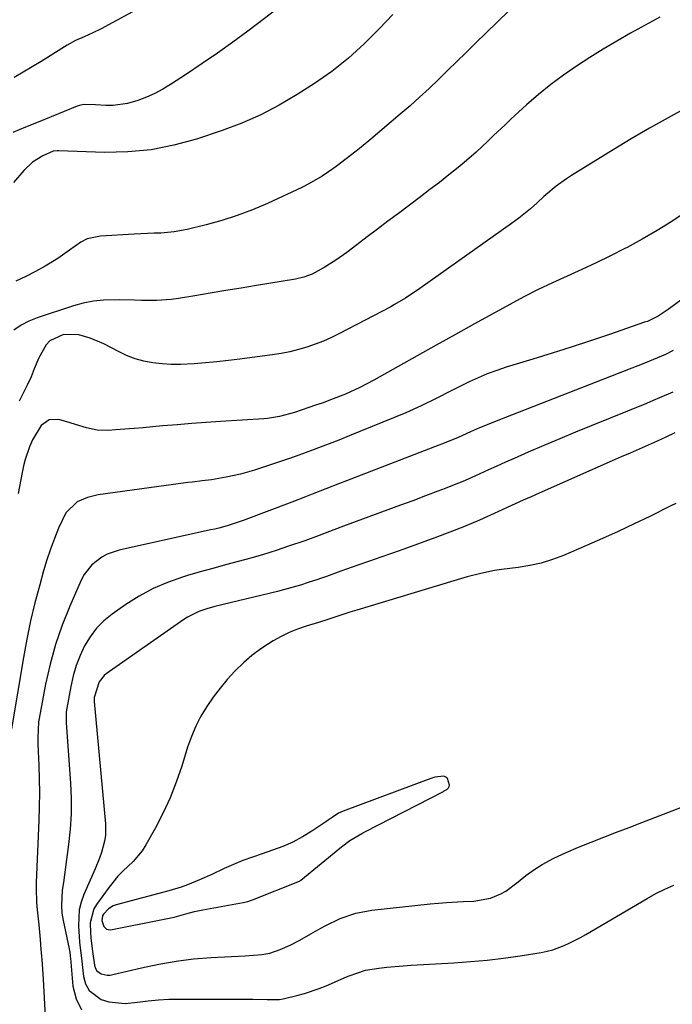
# Model space of a CAD drawing. Units: inches. Extents: x 1905553 to 1910897, y 432505 to 437874.
# Drawn here: x 1908486 to 1908673, y 435461 to 435743 of the extents above; entities that cross this region are included whole.
import ezdxf

# ---------------------------------------------------------------- set-up
doc = ezdxf.new("R2010")
doc.units = ezdxf.units.IN
doc.header["$MEASUREMENT"] = 0
for name, color, linetype in [('1', 7, 'Continuous'), ('7', 7, 'Continuous'), ('8', 7, 'Continuous')]:
    doc.layers.add(name, color=color, linetype=linetype)

msp = doc.modelspace()

# ---------------------------------------------------------------- linework, layer by layer
at = {"layer": '1', "color": 18}
for points in [[(1908673.58, 435648.22, 1776), (1908671.36, 435647.14, 1776), (1908667.96, 435645.69, 1776), (1908665.67, 435644.77, 1776), (1908623.37, 435628.25, 1776), (1908620.74, 435627.19, 1776), (1908618.13, 435626.08, 1776), (1908615.53, 435624.94, 1776), (1908611.99, 435623.37, 1776), (1908607.47, 435621.55, 1776), (1908606.42, 435621.14, 1776), (1908579.95, 435610.88, 1776), (1908577.99, 435610.12, 1776), (1908574.07, 435608.6, 1776), (1908570.15, 435607.1, 1776), (1908568.19, 435606.34, 1776), (1908564.26, 435604.84, 1776), (1908550.36, 435599.54, 1776), (1908549.22, 435599.13, 1776), (1908545.74, 435598.02, 1776), (1908543.38, 435597.4, 1776), (1908542.2, 435597.11, 1776), (1908541.01, 435596.84, 1776), (1908514.79, 435591.04, 1776), (1908511.37, 435589.89, 1776), (1908509.79, 435589.04, 1776), (1908506.92, 435586.86, 1776), (1908504.72, 435584.07, 1776), (1908503.87, 435582.48, 1776), (1908500.61, 435575.03, 1776), (1908498.44, 435569.57, 1776), (1908496.52, 435564.03, 1776), (1908494.98, 435558.37, 1776), (1908493.69, 435552.63, 1776), (1908491.84, 435542.81, 1776), (1908491.7, 435541.91, 1776), (1908491.44, 435537.34, 1776), (1908491.49, 435535.5, 1776), (1908491.76, 435529.42, 1776), (1908491.88, 435525.47, 1776), (1908491.94, 435521.51, 1776), (1908491.89, 435517.55, 1776), (1908491.77, 435513.6, 1776), (1908491.02, 435495.82, 1776), (1908490.98, 435494.18, 1776), (1908491.11, 435490.09, 1776), (1908491.31, 435488.03, 1776), (1908491.73, 435483.72, 1776), (1908492.13, 435479.5, 1776), (1908492.38, 435476.66, 1776), (1908492.61, 435473.83, 1776), (1908492.81, 435470.99, 1776), (1908492.98, 435468.15, 1776), (1908493.95, 435450.35, 1776)], [(1908673.5, 435636.31, 1774), (1908669.73, 435634.68, 1774), (1908667.84, 435633.89, 1774), (1908665.94, 435633.11, 1774), (1908650.14, 435626.72, 1774), (1908645.6, 435624.86, 1774), (1908641.07, 435622.97, 1774), (1908636.56, 435621.05, 1774), (1908632.05, 435619.1, 1774), (1908627.99, 435617.31, 1774), (1908625.53, 435616.23, 1774), (1908623.08, 435615.13, 1774), (1908620.63, 435614.03, 1774), (1908618.19, 435612.91, 1774), (1908615.74, 435611.81, 1774), (1908613.27, 435610.75, 1774), (1908610.79, 435609.73, 1774), (1908608.29, 435608.75, 1774), (1908606.17, 435607.94, 1774), (1908602.59, 435606.59, 1774), (1908599.02, 435605.24, 1774), (1908595.44, 435603.91, 1774), (1908591.85, 435602.58, 1774), (1908579.14, 435597.93, 1774), (1908576.35, 435596.89, 1774), (1908572.17, 435595.3, 1774), (1908567.97, 435593.78, 1774), (1908563.33, 435592.16, 1774), (1908559.76, 435590.96, 1774), (1908556.17, 435589.83, 1774), (1908552.56, 435588.78, 1774), (1908548.93, 435587.8, 1774), (1908545.29, 435586.84, 1774), (1908541.66, 435585.85, 1774), (1908538.03, 435584.83, 1774), (1908534.42, 435583.78, 1774), (1908532.91, 435583.33, 1774), (1908528.65, 435581.84, 1774), (1908524.51, 435580.08, 1774), (1908520.56, 435577.93, 1774), (1908516.74, 435575.52, 1774), (1908512.8, 435572.76, 1774), (1908510.43, 435570.83, 1774), (1908508.29, 435568.7, 1774), (1908506.48, 435566.28, 1774), (1908504.9, 435563.67, 1774), (1908503.61, 435560.86, 1774), (1908502.5, 435558, 1774), (1908501.63, 435555.05, 1774), (1908500.93, 435552.04, 1774), (1908499.75, 435545.81, 1774), (1908499.6, 435544.78, 1774), (1908499.6, 435541.64, 1774), (1908500.85, 435524.32, 1774), (1908501.03, 435519.93, 1774), (1908501.03, 435515.54, 1774), (1908500.76, 435511.16, 1774), (1908500.3, 435506.79, 1774), (1908499.71, 435502.44, 1774), (1908499.41, 435500.24, 1774), (1908498.79, 435495.86, 1774), (1908498.47, 435493.67, 1774), (1908498.22, 435489.3, 1774), (1908498.4, 435487.12, 1774), (1908498.74, 435484.95, 1774), (1908500.44, 435476.85, 1774), (1908500.62, 435475.87, 1774), (1908500.74, 435474.89, 1774), (1908500.78, 435474.56, 1774), (1908500.81, 435474.23, 1774), (1908501.5, 435466.17, 1774), (1908502.44, 435462.54, 1774), (1908504, 435459.35, 1774)], [(1908674.08, 435624.65, 1772), (1908671.53, 435623.46, 1772), (1908668.97, 435622.29, 1772), (1908666.39, 435621.15, 1772), (1908663.81, 435620.02, 1772), (1908661.23, 435618.88, 1772), (1908658.65, 435617.75, 1772), (1908656.08, 435616.61, 1772), (1908635.2, 435607.39, 1772), (1908632.91, 435606.37, 1772), (1908630.62, 435605.35, 1772), (1908628.33, 435604.31, 1772), (1908626.05, 435603.27, 1772), (1908622.26, 435601.52, 1772), (1908618.06, 435599.66, 1772), (1908613.83, 435597.87, 1772), (1908609.55, 435596.18, 1772), (1908605.25, 435594.57, 1772), (1908596.39, 435591.37, 1772), (1908593.11, 435590.19, 1772), (1908589.82, 435589.03, 1772), (1908586.53, 435587.87, 1772), (1908583.24, 435586.72, 1772), (1908578.31, 435585.02, 1772), (1908574.2, 435583.5, 1772), (1908572.54, 435582.92, 1772), (1908571.71, 435582.64, 1772), (1908569.01, 435581.77, 1772), (1908566.82, 435581.08, 1772), (1908564.63, 435580.43, 1772), (1908560.19, 435579.26, 1772), (1908542.22, 435574.88, 1772), (1908539.88, 435574.23, 1772), (1908537.6, 435573.45, 1772), (1908534.36, 435571.86, 1772), (1908533.35, 435571.2, 1772), (1908511.03, 435555.59, 1772), (1908510.45, 435555.12, 1772), (1908509.03, 435553.39, 1772), (1908507.66, 435548.83, 1772), (1908507.62, 435548.01, 1772), (1908507.63, 435547.74, 1772), (1908510.9, 435512.7, 1772), (1908510.88, 435509.36, 1772), (1908510.62, 435507.71, 1772), (1908509.7, 435504.47, 1772), (1908509.15, 435502.88, 1772), (1908507.88, 435499.74, 1772), (1908504.68, 435492.4, 1772), (1908503.91, 435490.22, 1772), (1908503.35, 435488.01, 1772), (1908503.1, 435483.42, 1772), (1908503.44, 435478.75, 1772), (1908503.8, 435475.58, 1772), (1908504.05, 435473.47, 1772), (1908504.17, 435472.41, 1772), (1908504.57, 435468.94, 1772), (1908505.19, 435466.81, 1772), (1908506.17, 435464.96, 1772), (1908509.6, 435462.38, 1772), (1908511.86, 435461.69, 1772), (1908516.49, 435461.18, 1772), (1908520.06, 435461.55, 1772), (1908523.06, 435461.95, 1772), (1908526.06, 435462.25, 1772), (1908529.07, 435462.41, 1772), (1908532.09, 435462.48, 1772), (1908551.76, 435462.42, 1772), (1908553.13, 435462.41, 1772), (1908557.24, 435462.36, 1772), (1908560.71, 435462.39, 1772), (1908561.79, 435462.56, 1772), (1908562.15, 435462.63, 1772), (1908565.77, 435463.49, 1772), (1908567.92, 435464.05, 1772), (1908572.12, 435465.45, 1772), (1908574.18, 435466.28, 1772), (1908580, 435468.81, 1772), (1908580.76, 435469.13, 1772), (1908585.43, 435470.78, 1772), (1908589.23, 435471.31, 1772), (1908591.55, 435471.59, 1772), (1908596.2, 435472.02, 1772), (1908598.53, 435472.18, 1772), (1908610.69, 435472.87, 1772), (1908615.47, 435473.21, 1772), (1908620.24, 435473.64, 1772), (1908624.99, 435474.22, 1772), (1908629.74, 435474.88, 1772), (1908635.77, 435475.82, 1772), (1908637.47, 435476.16, 1772), (1908639.14, 435476.58, 1772), (1908642.38, 435477.8, 1772), (1908643.96, 435478.54, 1772), (1908647.05, 435480.15, 1772), (1908648.56, 435481, 1772), (1908666.15, 435491.3, 1772), (1908668.65, 435492.68, 1772), (1908671.18, 435493.98, 1772), (1908673.78, 435495.14, 1772)], [(1908674.4, 435604.47, 1770), (1908672.95, 435603.78, 1770), (1908666.88, 435600.75, 1770), (1908662.39, 435598.57, 1770), (1908657.88, 435596.43, 1770), (1908653.33, 435594.37, 1770), (1908648.75, 435592.37, 1770), (1908642.17, 435589.55, 1770), (1908639, 435588.35, 1770), (1908635.78, 435587.35, 1770), (1908632.49, 435586.63, 1770), (1908629.14, 435586.1, 1770), (1908624.38, 435585.53, 1770), (1908622.4, 435585.22, 1770), (1908618.46, 435584.41, 1770), (1908614.57, 435583.42, 1770), (1908612.63, 435582.88, 1770), (1908610.7, 435582.32, 1770), (1908582.88, 435573.87, 1770), (1908580.91, 435573.26, 1770), (1908577.47, 435572.16, 1770), (1908574.64, 435571.18, 1770), (1908571.97, 435570.35, 1770), (1908568.36, 435569.25, 1770), (1908565.93, 435568.4, 1770), (1908563.54, 435567.44, 1770), (1908561.23, 435566.31, 1770), (1908558.97, 435565.07, 1770), (1908555.37, 435562.77, 1770), (1908552.85, 435560.92, 1770), (1908550.49, 435558.86, 1770), (1908547.97, 435556.4, 1770), (1908545.8, 435554, 1770), (1908543.72, 435551.52, 1770), (1908541.77, 435548.94, 1770), (1908539.91, 435546.29, 1770), (1908538.24, 435543.52, 1770), (1908536.74, 435540.67, 1770), (1908535.49, 435537.71, 1770), (1908534.41, 435534.67, 1770), (1908532.72, 435529.16, 1770), (1908531.17, 435524.61, 1770), (1908529.42, 435520.14, 1770), (1908527.39, 435515.79, 1770), (1908525.17, 435511.52, 1770), (1908522.44, 435506.65, 1770), (1908521.36, 435504.95, 1770), (1908518.82, 435501.86, 1770), (1908515.87, 435499.11, 1770), (1908514.45, 435497.68, 1770), (1908511.89, 435494.55, 1770), (1908508.26, 435489.54, 1770), (1908507.54, 435488.33, 1770), (1908506.51, 435484.34, 1770), (1908506.55, 435481.47, 1770), (1908506.65, 435480.04, 1770), (1908507.12, 435476.09, 1770), (1908507.7, 435472.18, 1770), (1908508, 435471.19, 1770), (1908508.39, 435470.54, 1770), (1908509.67, 435469.66, 1770), (1908511.33, 435469.33, 1770), (1908512.17, 435469.36, 1770), (1908513.01, 435469.49, 1770), (1908521.18, 435471.46, 1770), (1908526.12, 435472.5, 1770), (1908531.1, 435473.37, 1770), (1908536.12, 435473.95, 1770), (1908541.16, 435474.35, 1770), (1908550.92, 435474.84, 1770), (1908555.68, 435475.22, 1770), (1908558.01, 435475.64, 1770), (1908560.96, 435476.63, 1770), (1908563.82, 435477.89, 1770), (1908566.58, 435479.35, 1770), (1908569.7, 435481.16, 1770), (1908571.78, 435482.33, 1770), (1908573.88, 435483.45, 1770), (1908578.18, 435485.51, 1770), (1908582.63, 435487.11, 1770), (1908587.27, 435487.97, 1770), (1908603.97, 435489.74, 1770), (1908606.32, 435489.96, 1770), (1908608.67, 435490.15, 1770), (1908613.38, 435490.39, 1770), (1908616.46, 435490.54, 1770), (1908621.25, 435491.41, 1770), (1908624.24, 435492.58, 1770), (1908625.62, 435493.4, 1770), (1908629.13, 435496.09, 1770), (1908631.37, 435497.83, 1770), (1908633.66, 435499.51, 1770), (1908636.03, 435501.06, 1770), (1908639.42, 435502.86, 1770), (1908642.9, 435504.49, 1770), (1908646.45, 435505.97, 1770), (1908650.12, 435507.41, 1770), (1908653.75, 435508.83, 1770), (1908657.38, 435510.24, 1770), (1908661.01, 435511.64, 1770), (1908664.64, 435513.04, 1770), (1908684.97, 435520.84, 1770)], [(1908607.86, 435526.33, 1768), (1908605.32, 435526.02, 1768), (1908604.45, 435525.74, 1768), (1908604.16, 435525.64, 1768), (1908578.98, 435516.27, 1768), (1908577.67, 435515.68, 1768), (1908575.87, 435514.51, 1768), (1908574.68, 435513.69, 1768), (1908574.08, 435513.28, 1768), (1908570.03, 435510.56, 1768), (1908567.35, 435508.92, 1768), (1908564.59, 435507.43, 1768), (1908561.72, 435506.18, 1768), (1908558.77, 435505.08, 1768), (1908555.75, 435504.1, 1768), (1908553, 435503.15, 1768), (1908550.27, 435502.13, 1768), (1908547.58, 435501.02, 1768), (1908544.91, 435499.84, 1768), (1908541.33, 435498.19, 1768), (1908537.87, 435496.65, 1768), (1908534.38, 435495.2, 1768), (1908532.61, 435494.55, 1768), (1908529, 435493.45, 1768), (1908513.92, 435489.48, 1768), (1908513.12, 435489.19, 1768), (1908511.69, 435488.31, 1768), (1908510.28, 435486.76, 1768), (1908510.06, 435486.35, 1768), (1908509.87, 435484.98, 1768), (1908510.38, 435483.28, 1768), (1908511.16, 435482.47, 1768), (1908512.27, 435482.32, 1768), (1908527.21, 435485.24, 1768), (1908530.56, 435485.97, 1768), (1908533.88, 435486.84, 1768), (1908536.41, 435487.55, 1768), (1908538.76, 435488.04, 1768), (1908541.92, 435488.59, 1768), (1908550.36, 435490.11, 1768), (1908551.72, 435490.42, 1768), (1908553.03, 435490.87, 1768), (1908566.49, 435496.29, 1768), (1908566.54, 435496.31, 1768), (1908566.74, 435496.43, 1768), (1908566.83, 435496.49, 1768), (1908566.87, 435496.53, 1768), (1908578.52, 435506.08, 1768), (1908580.93, 435507.86, 1768), (1908584.36, 435509.92, 1768), (1908585.25, 435510.39, 1768), (1908607.74, 435521.97, 1768), (1908607.97, 435522.09, 1768), (1908608.71, 435522.51, 1768), (1908609.2, 435522.95, 1768), (1908609.42, 435523.32, 1768), (1908609.49, 435523.73, 1768), (1908608.95, 435525.63, 1768), (1908608.47, 435526.08, 1768), (1908607.86, 435526.33, 1768)]]:
    msp.add_polyline3d(points, dxfattribs=at)
at = {"layer": '7', "color": 18}
for points in [[(1908632.9, 435751.9, 1786), (1908616.86, 435736.21, 1786), (1908614.22, 435733.63, 1786), (1908611.58, 435731.04, 1786), (1908608.94, 435728.46, 1786), (1908606.3, 435725.87, 1786), (1908603.64, 435723.31, 1786), (1908600.93, 435720.8, 1786), (1908598.17, 435718.34, 1786), (1908595.37, 435715.93, 1786), (1908586.9, 435708.8, 1786), (1908584.12, 435706.5, 1786), (1908582.71, 435705.37, 1786), (1908579.86, 435703.14, 1786), (1908576.97, 435700.99, 1786), (1908574.81, 435699.44, 1786), (1908572.96, 435698.21, 1786), (1908569.12, 435695.98, 1786), (1908567.13, 435694.98, 1786), (1908557.3, 435690.41, 1786), (1908553.01, 435688.57, 1786), (1908548.65, 435686.9, 1786), (1908544.2, 435685.49, 1786), (1908539.69, 435684.25, 1786), (1908534.29, 435682.94, 1786), (1908530.55, 435682.23, 1786), (1908526.76, 435681.9, 1786), (1908524.85, 435681.83, 1786), (1908521.04, 435681.65, 1786), (1908519.13, 435681.55, 1786), (1908509.47, 435681.03, 1786), (1908505.61, 435680.2, 1786), (1908503.85, 435679.33, 1786), (1908500.56, 435676.97, 1786), (1908497.2, 435674.63, 1786), (1908493.55, 435672.43, 1786), (1908490.79, 435670.89, 1786), (1908488, 435669.43, 1786), (1908485.14, 435668.1, 1786)], [(1908521.98, 435747.05, 1792), (1908509.68, 435740.44, 1792), (1908507.25, 435739.23, 1792), (1908504.76, 435738.15, 1792), (1908502.29, 435737.04, 1792), (1908499.92, 435735.71, 1792), (1908492.44, 435731.09, 1792), (1908489.88, 435729.53, 1792), (1908487.3, 435727.99, 1792), (1908484.71, 435726.48, 1792)], [(1908593.21, 435744.46, 1788), (1908589.38, 435740.45, 1788), (1908587.23, 435738.28, 1788), (1908585.05, 435736.14, 1788), (1908582.81, 435734.07, 1788), (1908580.52, 435732.04, 1788), (1908578.17, 435730.1, 1788), (1908575.76, 435728.22, 1788), (1908573.28, 435726.45, 1788), (1908570.75, 435724.74, 1788), (1908565.81, 435721.56, 1788), (1908560.67, 435718.52, 1788), (1908555.4, 435715.75, 1788), (1908549.95, 435713.38, 1788), (1908544.36, 435711.28, 1788), (1908536.96, 435708.82, 1788), (1908530.48, 435707.04, 1788), (1908523.93, 435705.73, 1788), (1908517.27, 435705.13, 1788), (1908510.55, 435705.01, 1788), (1908497.46, 435705.48, 1788), (1908497, 435705.49, 1788), (1908495.9, 435705.36, 1788), (1908492.91, 435703.99, 1788), (1908489.95, 435702.21, 1788), (1908487.43, 435699.84, 1788), (1908484.51, 435696.35, 1788)], [(1908669.78, 435743.79, 1784), (1908661.37, 435739.13, 1784), (1908657.43, 435736.88, 1784), (1908653.53, 435734.58, 1784), (1908649.68, 435732.18, 1784), (1908645.87, 435729.73, 1784), (1908642.15, 435727.14, 1784), (1908638.51, 435724.45, 1784), (1908635.01, 435721.58, 1784), (1908631.6, 435718.61, 1784), (1908627.09, 435714.49, 1784), (1908625.42, 435712.94, 1784), (1908622.11, 435709.81, 1784), (1908620.48, 435708.23, 1784), (1908617.16, 435705.11, 1784), (1908613.71, 435702.15, 1784), (1908611.94, 435700.7, 1784), (1908609.28, 435698.54, 1784), (1908606.6, 435696.42, 1784), (1908603.89, 435694.33, 1784), (1908601.16, 435692.26, 1784), (1908594.83, 435687.54, 1784), (1908591.84, 435685.29, 1784), (1908588.85, 435683.05, 1784), (1908585.87, 435680.79, 1784), (1908582.89, 435678.53, 1784), (1908580.06, 435676.37, 1784), (1908576.88, 435674.09, 1784), (1908573.57, 435671.99, 1784), (1908570.16, 435670.09, 1784), (1908567.77, 435669.27, 1784), (1908565.3, 435668.73, 1784), (1908554.19, 435666.89, 1784), (1908549.76, 435666.15, 1784), (1908545.33, 435665.41, 1784), (1908540.9, 435664.68, 1784), (1908536.46, 435663.94, 1784), (1908531.76, 435663.17, 1784), (1908529.68, 435662.88, 1784), (1908525.49, 435662.59, 1784), (1908521.28, 435662.62, 1784), (1908519.17, 435662.67, 1784), (1908514.95, 435662.75, 1784), (1908510.3, 435662.68, 1784), (1908507.39, 435662.39, 1784), (1908504.52, 435661.81, 1784), (1908501.68, 435661.03, 1784), (1908491.27, 435657.6, 1784), (1908488.9, 435656.65, 1784), (1908486.66, 435655.49, 1784), (1908484.59, 435654.05, 1784)], [(1908677.52, 435717.87, 1782), (1908672.18, 435714.93, 1782), (1908666.86, 435711.94, 1782), (1908661.61, 435708.85, 1782), (1908656.38, 435705.7, 1782), (1908644.5, 435698.4, 1782), (1908642.98, 435697.42, 1782), (1908640.05, 435695.29, 1782), (1908636.54, 435692.34, 1782), (1908634.65, 435690.58, 1782), (1908632.75, 435688.85, 1782), (1908629.37, 435686.16, 1782), (1908628.33, 435685.39, 1782), (1908627.28, 435684.63, 1782), (1908600.95, 435666.04, 1782), (1908596.88, 435663.28, 1782), (1908593.73, 435661.39, 1782), (1908592.65, 435660.8, 1782), (1908577.99, 435653.1, 1782), (1908575.7, 435651.98, 1782), (1908573.39, 435650.94, 1782), (1908571.02, 435650.03, 1782), (1908568.61, 435649.21, 1782), (1908566.17, 435648.51, 1782), (1908563.7, 435647.9, 1782), (1908561.21, 435647.42, 1782), (1908558.7, 435647.02, 1782), (1908549.36, 435645.79, 1782), (1908546.1, 435645.39, 1782), (1908542.83, 435645.03, 1782), (1908539.55, 435644.74, 1782), (1908536.27, 435644.48, 1782), (1908532.35, 435644.29, 1782), (1908529.71, 435644.29, 1782), (1908527.08, 435644.44, 1782), (1908524.45, 435644.69, 1782), (1908521.87, 435645.17, 1782), (1908519.35, 435645.84, 1782), (1908516.92, 435646.8, 1782), (1908514.56, 435647.94, 1782), (1908510.44, 435650.17, 1782), (1908506.49, 435651.78, 1782), (1908503.26, 435652.73, 1782), (1908498.85, 435652.86, 1782), (1908494.88, 435650.98, 1782), (1908493.9, 435649.9, 1782), (1908491.75, 435646.11, 1782), (1908490.44, 435643.03, 1782), (1908489.53, 435640.69, 1782), (1908488.39, 435638.35, 1782), (1908486.86, 435635.27, 1782), (1908486.09, 435633.73, 1782)], [(1908705.7, 435684.73, 1778), (1908672.15, 435660.02, 1778), (1908669.26, 435658.13, 1778), (1908666.2, 435656.61, 1778), (1908665.8, 435656.47, 1778), (1908665.41, 435656.33, 1778), (1908655.32, 435652.85, 1778), (1908649.86, 435651.01, 1778), (1908644.39, 435649.21, 1778), (1908638.91, 435647.47, 1778), (1908633.4, 435645.77, 1778), (1908625.75, 435643.46, 1778), (1908623.03, 435642.57, 1778), (1908620.33, 435641.58, 1778), (1908617.7, 435640.46, 1778), (1908615.09, 435639.26, 1778), (1908612.1, 435637.77, 1778), (1908609.95, 435636.69, 1778), (1908605.67, 435634.48, 1778), (1908601.35, 435632.36, 1778), (1908596.94, 435630.43, 1778), (1908580.74, 435623.82, 1778), (1908578.23, 435622.8, 1778), (1908575.71, 435621.8, 1778), (1908573.19, 435620.83, 1778), (1908570.66, 435619.87, 1778), (1908568.12, 435618.93, 1778), (1908565.57, 435618.02, 1778), (1908563.01, 435617.13, 1778), (1908560.45, 435616.27, 1778), (1908553.6, 435613.99, 1778), (1908549.57, 435612.81, 1778), (1908545.46, 435611.93, 1778), (1908541.31, 435611.24, 1778), (1908538.58, 435610.9, 1778), (1908535.83, 435610.58, 1778), (1908534.47, 435610.41, 1778), (1908533.1, 435610.23, 1778), (1908508.79, 435606.88, 1778), (1908505.7, 435606.16, 1778), (1908502.8, 435604.89, 1778), (1908499.47, 435601.75, 1778), (1908497.43, 435597.38, 1778), (1908496.22, 435594.38, 1778), (1908495.08, 435591.35, 1778), (1908494.07, 435588.27, 1778), (1908493.14, 435585.17, 1778), (1908492.01, 435581.13, 1778), (1908490.65, 435575.97, 1778), (1908489.4, 435570.79, 1778), (1908488.32, 435565.57, 1778), (1908487.35, 435560.32, 1778), (1908483.89, 435539.88, 1778)]]:
    msp.add_polyline3d(points, dxfattribs=at)
at = {"layer": '8', "color": 18}
for points in [[(1908560.87, 435746.72, 1790), (1908551.65, 435739.77, 1790), (1908547.34, 435736.59, 1790), (1908542.99, 435733.46, 1790), (1908538.57, 435730.43, 1790), (1908534.11, 435727.46, 1790), (1908529.53, 435724.47, 1790), (1908527.29, 435723.12, 1790), (1908524.99, 435721.88, 1790), (1908522.61, 435720.82, 1790), (1908520.18, 435719.87, 1790), (1908517.22, 435718.98, 1790), (1908513.07, 435718.42, 1790), (1908510.96, 435718.44, 1790), (1908508.02, 435718.64, 1790), (1908504.71, 435718.7, 1790), (1908503.43, 435718.45, 1790), (1908502.8, 435718.24, 1790), (1908491.56, 435713.69, 1790), (1908487.93, 435712.21, 1790), (1908484.31, 435710.73, 1790)], [(1908677.33, 435687.98, 1780), (1908673.22, 435685.24, 1780), (1908669.04, 435682.6, 1780), (1908664.76, 435680.13, 1780), (1908660.41, 435677.77, 1780), (1908659.76, 435677.43, 1780), (1908655.67, 435675.36, 1780), (1908651.55, 435673.35, 1780), (1908647.39, 435671.42, 1780), (1908643.2, 435669.55, 1780), (1908639.02, 435667.67, 1780), (1908634.88, 435665.7, 1780), (1908630.79, 435663.62, 1780), (1908626.75, 435661.46, 1780), (1908616.64, 435655.87, 1780), (1908611.16, 435652.84, 1780), (1908605.69, 435649.8, 1780), (1908600.23, 435646.75, 1780), (1908594.76, 435643.69, 1780), (1908587.83, 435639.8, 1780), (1908583.79, 435637.67, 1780), (1908579.63, 435635.78, 1780), (1908575.39, 435634.09, 1780), (1908573.25, 435633.3, 1780), (1908571.09, 435632.55, 1780), (1908565.09, 435630.52, 1780), (1908560.72, 435629.31, 1780), (1908557.36, 435628.77, 1780), (1908556.23, 435628.68, 1780), (1908543.87, 435627.9, 1780), (1908539.73, 435627.63, 1780), (1908535.6, 435627.33, 1780), (1908531.46, 435627, 1780), (1908527.33, 435626.65, 1780), (1908524.35, 435626.38, 1780), (1908521.7, 435626.15, 1780), (1908519.06, 435625.93, 1780), (1908516.41, 435625.72, 1780), (1908513.76, 435625.52, 1780), (1908511.69, 435625.37, 1780), (1908508.5, 435625.43, 1780), (1908505.39, 435626.09, 1780), (1908502.31, 435627.03, 1780), (1908500.76, 435627.5, 1780), (1908497.48, 435628.46, 1780), (1908494.7, 435628.41, 1780), (1908492.45, 435626.79, 1780), (1908489.97, 435622.66, 1780), (1908489.1, 435620.65, 1780), (1908487.87, 435617.04, 1780), (1908487.39, 435615.2, 1780), (1908486.99, 435613.34, 1780), (1908485.85, 435607.3, 1780)]]:
    msp.add_polyline3d(points, dxfattribs=at)

doc.saveas('drawing.dxf')
